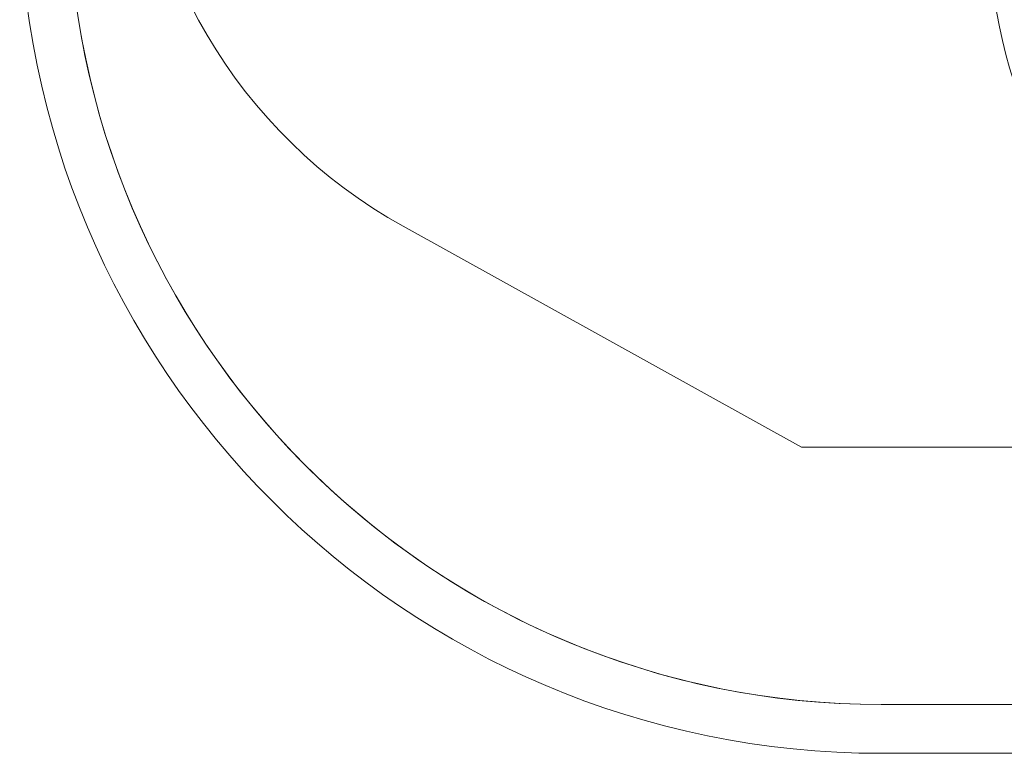
# Model space of a CAD drawing. Units: millimetres. Extents: x 14103 to 29670, y 9356 to 19381.
# Drawn here: x 14103 to 17132, y 9356 to 11612 of the extents above; entities that cross this region are included whole.
import ezdxf

# ---------------------------------------------------------------- set-up
doc = ezdxf.new("R2010")
doc.units = ezdxf.units.MM
doc.header["$LTSCALE"] = 100
doc.layers.add('Fall Zone', color=5, linetype='Continuous', lineweight=20, true_color=0x0000ff)
doc.layers.add('Visible (ISO)', color=7, linetype='Continuous', lineweight=18)

msp = doc.modelspace()

# ---------------------------------------------------------------- linework, layer by layer
at = {"layer": 'Fall Zone'}
for p, q in [((16508.4, 10297.9), (15282.7, 10977.4)), ((17158.4, 10297.9), (16508.4, 10297.9))]:
    msp.add_line(p, q, dxfattribs=at)
at = {"layer": 'Fall Zone', "color": 7}
for p, q in [((26020.4, 9506.1), (16753.3, 9506.1)), ((16753.3, 9356.1), (26020.4, 9356.1))]:
    msp.add_line(p, q, dxfattribs=at)
at = {"layer": 'Fall Zone'}
for centre, radius, start, end in [((18881.4, 11961.1), 1802.5, 140, 230), ((16058.4, 12376.7), 1600, 180, 241)]:
    msp.add_arc(centre, radius, start, end, dxfattribs=at)
at = {"layer": 'Fall Zone', "color": 7}
for radius in [2650, 2500]:
    msp.add_arc((16753.3, 12006.1), radius, 180, 270, dxfattribs=at)
at = {"layer": 'Visible (ISO)'}
for p, q in [((16753.3, 9506.1), (26020.4, 9506.1)), ((16753.3, 9356.1), (26020.4, 9356.1))]:
    msp.add_line(p, q, dxfattribs=at)
for radius, start in [(2650, 180), (2500, 181.912)]:
    msp.add_arc((16753.3, 12006.1), radius, start, 270, dxfattribs=at)

doc.saveas('drawing.dxf')
